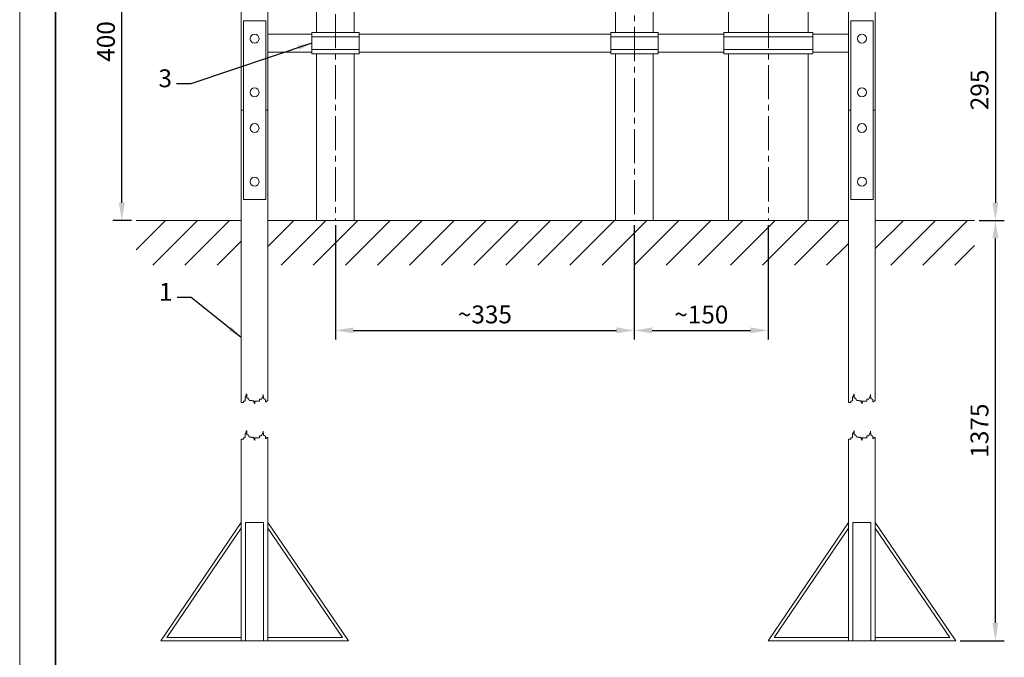
# Model space of a CAD drawing. Units: millimetres. Extents: x 0 to 13640, y 0 to 2376.
# Drawn here: x 8047 to 9149, y 811 to 1524 of the extents above; entities that cross this region are included whole.
import ezdxf

# ---------------------------------------------------------------- set-up
doc = ezdxf.new("R2010")
doc.units = ezdxf.units.MM
doc.linetypes.add('KÖZÉP2', pattern=[28.575, 19.05, -3.175, 3.175, -3.175])
doc.layers.get('Defpoints').update_dxf_attribs({"lineweight": 15})
for name, color, linetype, lineweight in [('keret', 140, 'Continuous', 35), ('közép', 30, 'KÖZÉP2', 15), ('szöveg', 92, 'Continuous', 15), ('tételszám', 12, 'Continuous', 15), ('vastag', 7, 'Continuous', 18), ('vékony', 1, 'Continuous', 15)]:
    doc.layers.add(name, color=color, linetype=linetype, lineweight=lineweight)
doc.styles.add('Arial', font='arial.ttf')
doc.dimstyles.new('K-8-1   T-1-1', dxfattribs={"dimtxt": 20, "dimasz": 20, "dimexe": 10, "dimexo": 5, "dimgap": 5, "dimtad": 1, "dimrnd": 1, "dimtxsty": 'Arial', "dimcen": 2.5, "dimadec": 0, "dimazin": 0, "dimtfac": 1, "dimtmove": 0, "dimatfit": 3, "dimfxl": 0, "dimarcsym": 0})

# ---------------------------------------------------------------- blocks, each defined once
blk = doc.blocks.new('*D8')
at = {"layer": 'Defpoints', "color": 0}
for p in [(8400.4, 1299.2), (8735.1, 1299.2), (8735.1, 1176.3)]:
    blk.add_point(p, dxfattribs=at)
at = {"layer": 'szöveg', "color": 0, "lineweight": -2}
for p, q in [((8400.4, 1294.2), (8400.4, 1166.3)), ((8735.1, 1294.2), (8735.1, 1166.3)), ((8420.4, 1176.3), (8715.1, 1176.3))]:
    blk.add_line(p, q, dxfattribs=at)
at = {"layer": 'szöveg', "color": 0}
for points in [[(8420.4, 1179.7), (8420.4, 1173), (8400.4, 1176.3)], [(8715.1, 1179.7), (8715.1, 1173), (8735.1, 1176.3)]]:
    blk.add_solid(points, dxfattribs=at)
at = {"layer": 'szöveg', "color": 0, "insert": (8567.8, 1191.6), "char_height": 20, "attachment_point": 5, "style": 'Arial'}
blk.add_mtext('~335', dxfattribs=at)
blk = doc.blocks.new('*D9')
at = {"layer": 'Defpoints', "color": 0}
for p in [(8885.1, 1299.2), (8735.1, 1255.4), (8885.1, 1176.3)]:
    blk.add_point(p, dxfattribs=at)
at = {"layer": 'szöveg', "color": 0, "lineweight": -2}
for p, q in [((8885.1, 1294.2), (8885.1, 1166.3)), ((8735.1, 1250.4), (8735.1, 1166.3)), ((8755.1, 1176.3), (8865.1, 1176.3))]:
    blk.add_line(p, q, dxfattribs=at)
at = {"layer": 'szöveg', "color": 0}
for points in [[(8755.1, 1179.7), (8755.1, 1173), (8735.1, 1176.3)], [(8865.1, 1179.7), (8865.1, 1173), (8885.1, 1176.3)]]:
    blk.add_solid(points, dxfattribs=at)
at = {"layer": 'szöveg', "color": 0, "insert": (8810.1, 1191.5), "char_height": 20, "attachment_point": 5, "style": 'Arial'}
blk.add_mtext('~150', dxfattribs=at)
blk = doc.blocks.new('*D24')
at = {"layer": 'Defpoints', "color": 0}
for p in [(8161.3, 1699.9), (8372.4, 1699.9), (8177.3, 1299.2)]:
    blk.add_point(p, dxfattribs=at)
at = {"layer": 'szöveg', "color": 0, "lineweight": -2}
for p, q in [((8367.4, 1699.9), (8151.3, 1699.9)), ((8161.3, 1319.2), (8161.3, 1679.9)), ((8172.3, 1299.2), (8151.3, 1299.2))]:
    blk.add_line(p, q, dxfattribs=at)
at = {"layer": 'szöveg', "color": 0}
for points in [[(8158, 1679.9), (8164.7, 1679.9), (8161.3, 1699.9)], [(8158, 1319.2), (8164.7, 1319.2), (8161.3, 1299.2)]]:
    blk.add_solid(points, dxfattribs=at)
at = {"layer": 'szöveg', "color": 0, "insert": (8146.1, 1499.6), "char_height": 20, "attachment_point": 5, "rotation": 90, "style": 'Arial'}
blk.add_mtext('400', dxfattribs=at)
blk = doc.blocks.new('*D11')
at = {"layer": 'Defpoints', "color": 0}
for p in [(9004.9, 1591.7), (9116.1, 1299.2), (9139.3, 1299.2)]:
    blk.add_point(p, dxfattribs=at)
at = {"layer": 'szöveg', "color": 0, "lineweight": -2}
for p, q in [((9009.9, 1591.7), (9149.3, 1591.7)), ((9139.3, 1571.7), (9139.3, 1319.2)), ((9121.1, 1299.2), (9149.3, 1299.2))]:
    blk.add_line(p, q, dxfattribs=at)
at = {"layer": 'szöveg', "color": 0}
for points in [[(9136, 1571.7), (9142.6, 1571.7), (9139.3, 1591.7)], [(9136, 1319.2), (9142.6, 1319.2), (9139.3, 1299.2)]]:
    blk.add_solid(points, dxfattribs=at)
at = {"layer": 'szöveg', "color": 0, "insert": (9124.1, 1445.4), "char_height": 20, "attachment_point": 5, "rotation": 90, "style": 'Arial'}
blk.add_mtext('295', dxfattribs=at)
blk = doc.blocks.new('*D26')
at = {"layer": 'Defpoints', "color": 0}
for p in [(9116.1, 1299.2), (9139.3, 1299.2), (9094.9, 829.1)]:
    blk.add_point(p, dxfattribs=at)
at = {"layer": 'szöveg', "color": 0, "lineweight": -2}
for p, q in [((9121.1, 1299.2), (9149.3, 1299.2)), ((9139.3, 849.1), (9139.3, 1279.2)), ((9099.9, 829.1), (9149.3, 829.1))]:
    blk.add_line(p, q, dxfattribs=at)
at = {"layer": 'szöveg', "color": 0}
for points in [[(9136, 1279.2), (9142.6, 1279.2), (9139.3, 1299.2)], [(9136, 849.1), (9142.6, 849.1), (9139.3, 829.1)]]:
    blk.add_solid(points, dxfattribs=at)
at = {"layer": 'szöveg', "color": 0, "insert": (9124.1, 1064.2), "char_height": 20, "attachment_point": 5, "rotation": 90, "style": 'Arial'}
blk.add_mtext('1375', dxfattribs=at)

msp = doc.modelspace()

# ---------------------------------------------------------------- hatches: boundary and pattern name
at = {"layer": 'szöveg'}
h = msp.add_hatch(dxfattribs=at)
h.set_pattern_fill('ANSI31', color=256, scale=8)
h.set_pattern_definition([(45, (-6092.264, 467.2), (-17.960512, 17.960512), [])])
h.paths.add_polyline_path([(8294.931, 1299.212), (8177.335, 1299.212), (8177.335, 1249.212), (8294.931, 1249.212)])
h.paths.add_polyline_path([(8974.898, 1299.212), (8324.931, 1299.212), (8324.931, 1249.212), (8974.898, 1249.212)])
h.paths.add_polyline_path([(9116.107, 1299.212), (9004.898, 1299.212), (9004.898, 1249.212), (9116.107, 1249.212)])

# ---------------------------------------------------------------- linework, layer by layer
at = {"layer": 'keret'}
msp.add_line((8087.003, 2336), (8087.003, 40), dxfattribs=at)
at = {"layer": 'közép', "ltscale": 2}
for p, q in [((8400.381, 1930.33), (8400.381, 1299.212)), ((8885.148, 1930.33), (8885.148, 1299.212)), ((8735.148, 1915.88), (8735.148, 1299.212))]:
    msp.add_line(p, q, dxfattribs=at)
at = {"layer": 'szöveg'}
for p, q in [((8300.294, 1103.292), (8300.702, 1103.292)), ((8300.294, 1102.069), (8300.294, 1103.292)), ((8300.702, 1104.923), (8301.11, 1104.923)), ((8300.702, 1103.292), (8300.702, 1104.923)), ((8301.11, 1104.923), (8301.11, 1100.643)), ((8319.061, 1103.088), (8319.265, 1103.088)), ((8319.061, 1102.069), (8319.061, 1103.088)), ((8319.265, 1103.292), (8319.469, 1103.292)), ((8319.265, 1103.088), (8319.265, 1103.292)), ((8319.469, 1104.108), (8319.673, 1104.108)), ((8319.469, 1103.292), (8319.469, 1104.108)), ((8319.673, 1104.719), (8319.673, 1102.273)), ((8319.673, 1104.108), (8319.673, 1104.719)), ((8980.261, 1102.069), (8980.261, 1103.292)), ((8980.261, 1103.292), (8980.669, 1103.292)), ((8980.669, 1103.292), (8980.669, 1104.923)), ((8980.669, 1104.923), (8981.077, 1104.923)), ((8981.077, 1104.923), (8981.077, 1100.643)), ((8999.028, 1102.069), (8999.028, 1103.088)), ((8999.028, 1103.088), (8999.232, 1103.088)), ((8999.232, 1103.088), (8999.232, 1103.292)), ((8999.232, 1103.292), (8999.436, 1103.292)), ((8999.436, 1103.292), (8999.436, 1104.108)), ((8999.436, 1104.108), (8999.64, 1104.108)), ((8999.64, 1104.108), (8999.64, 1104.719)), ((8999.64, 1104.719), (8999.64, 1102.273)), ((8294.931, 1095.751), (8297.643, 1095.751)), ((8297.643, 1096.974), (8298.663, 1096.974)), ((8297.643, 1095.751), (8297.643, 1096.974)), ((8298.663, 1097.382), (8299.479, 1097.382)), ((8298.663, 1096.974), (8298.663, 1097.382)), ((8299.479, 1102.069), (8300.294, 1102.069)), ((8299.479, 1097.382), (8299.479, 1102.069)), ((8301.11, 1100.643), (8302.742, 1100.643)), ((8302.742, 1100.643), (8302.742, 1100.031)), ((8302.742, 1100.031), (8303.15, 1100.031)), ((8303.15, 1100.031), (8303.15, 1099.216)), ((8303.15, 1099.216), (8303.558, 1099.216)), ((8303.558, 1099.216), (8303.558, 1098.605)), ((8303.558, 1098.605), (8303.762, 1098.605)), ((8303.762, 1098.605), (8303.762, 1098.401)), ((8303.762, 1098.401), (8303.966, 1098.401)), ((8303.966, 1098.401), (8303.966, 1098.197)), ((8303.966, 1098.197), (8304.374, 1098.197)), ((8304.374, 1098.197), (8304.374, 1097.993)), ((8304.374, 1097.993), (8306.822, 1097.993)), ((8306.822, 1097.993), (8306.822, 1097.586)), ((8306.822, 1097.586), (8309.066, 1097.586)), ((8309.066, 1097.586), (8309.066, 1095.955)), ((8309.066, 1095.955), (8309.27, 1095.955)), ((8309.27, 1095.955), (8309.27, 1095.751)), ((8309.27, 1095.751), (8309.474, 1095.751)), ((8309.474, 1095.751), (8309.474, 1095.547)), ((8309.474, 1095.547), (8309.882, 1095.547)), ((8309.882, 1095.547), (8309.882, 1094.732)), ((8309.882, 1094.732), (8310.086, 1094.732)), ((8310.086, 1096.974), (8315.593, 1096.974)), ((8310.086, 1094.121), (8310.086, 1096.974)), ((8310.086, 1094.732), (8310.086, 1094.121)), ((8315.593, 1099.42), (8317.837, 1099.42)), ((8315.593, 1096.974), (8315.593, 1099.42)), ((8317.837, 1100.235), (8318.041, 1100.235)), ((8317.837, 1099.42), (8317.837, 1100.235)), ((8318.041, 1100.643), (8318.449, 1100.643)), ((8318.041, 1100.235), (8318.041, 1100.643)), ((8318.449, 1101.458), (8318.857, 1101.458)), ((8318.449, 1100.643), (8318.449, 1101.458)), ((8318.857, 1102.069), (8319.061, 1102.069)), ((8318.857, 1101.458), (8318.857, 1102.069)), ((8319.673, 1102.273), (8319.877, 1102.273)), ((8319.877, 1102.273), (8319.877, 1101.05)), ((8319.877, 1101.05), (8320.081, 1101.05)), ((8320.081, 1101.05), (8320.081, 1100.031)), ((8320.081, 1100.031), (8320.489, 1100.031)), ((8320.489, 1100.031), (8320.489, 1099.827)), ((8320.489, 1099.827), (8320.693, 1099.827)), ((8320.693, 1099.827), (8320.693, 1099.624)), ((8320.693, 1099.624), (8320.897, 1099.624)), ((8320.897, 1099.624), (8320.897, 1099.42)), ((8320.897, 1099.42), (8321.509, 1099.42)), ((8321.509, 1099.42), (8321.509, 1099.216)), ((8321.509, 1099.216), (8321.917, 1099.216)), ((8321.917, 1099.216), (8321.917, 1099.012)), ((8321.917, 1099.012), (8322.121, 1099.012)), ((8322.121, 1099.012), (8322.121, 1098.401)), ((8322.121, 1098.401), (8322.325, 1098.401)), ((8322.325, 1098.401), (8322.325, 1096.566)), ((8322.325, 1096.566), (8322.529, 1096.566)), ((8322.529, 1096.566), (8322.529, 1096.363)), ((8322.529, 1096.363), (8322.733, 1096.363)), ((8322.733, 1096.566), (8323.141, 1096.566)), ((8322.733, 1096.159), (8322.733, 1096.566)), ((8322.733, 1096.363), (8322.733, 1096.159)), ((8323.141, 1096.77), (8323.345, 1096.77)), ((8323.141, 1096.566), (8323.141, 1096.77)), ((8323.345, 1097.178), (8323.753, 1097.178)), ((8323.345, 1096.77), (8323.345, 1097.178)), ((8323.753, 1097.586), (8324.931, 1097.586)), ((8323.753, 1097.178), (8323.753, 1097.586)), ((8974.898, 1095.751), (8977.61, 1095.751)), ((8977.61, 1095.751), (8977.61, 1096.974)), ((8977.61, 1096.974), (8978.629, 1096.974)), ((8978.629, 1096.974), (8978.629, 1097.382)), ((8978.629, 1097.382), (8979.445, 1097.382)), ((8979.445, 1097.382), (8979.445, 1102.069)), ((8979.445, 1102.069), (8980.261, 1102.069)), ((8981.077, 1100.643), (8982.709, 1100.643)), ((8982.709, 1100.643), (8982.709, 1100.031)), ((8982.709, 1100.031), (8983.117, 1100.031)), ((8983.117, 1100.031), (8983.117, 1099.216)), ((8983.117, 1099.216), (8983.525, 1099.216)), ((8983.525, 1099.216), (8983.525, 1098.605)), ((8983.525, 1098.605), (8983.729, 1098.605)), ((8983.729, 1098.605), (8983.729, 1098.401)), ((8983.729, 1098.401), (8983.933, 1098.401)), ((8983.933, 1098.401), (8983.933, 1098.197)), ((8983.933, 1098.197), (8984.341, 1098.197)), ((8984.341, 1098.197), (8984.341, 1097.993)), ((8984.341, 1097.993), (8986.789, 1097.993)), ((8986.789, 1097.993), (8986.789, 1097.586)), ((8986.789, 1097.586), (8989.033, 1097.586)), ((8989.033, 1097.586), (8989.033, 1095.955)), ((8989.033, 1095.955), (8989.237, 1095.955)), ((8989.237, 1095.955), (8989.237, 1095.751)), ((8989.237, 1095.751), (8989.441, 1095.751)), ((8989.441, 1095.751), (8989.441, 1095.547)), ((8989.441, 1095.547), (8989.849, 1095.547)), ((8989.849, 1095.547), (8989.849, 1094.732)), ((8989.849, 1094.732), (8990.053, 1094.732)), ((8990.053, 1094.121), (8990.053, 1096.974)), ((8990.053, 1096.974), (8995.56, 1096.974)), ((8990.053, 1094.732), (8990.053, 1094.121)), ((8995.56, 1096.974), (8995.56, 1099.42)), ((8995.56, 1099.42), (8997.804, 1099.42)), ((8997.804, 1099.42), (8997.804, 1100.235)), ((8997.804, 1100.235), (8998.008, 1100.235)), ((8998.008, 1100.235), (8998.008, 1100.643)), ((8998.008, 1100.643), (8998.416, 1100.643)), ((8998.416, 1100.643), (8998.416, 1101.458)), ((8998.416, 1101.458), (8998.824, 1101.458)), ((8998.824, 1101.458), (8998.824, 1102.069)), ((8998.824, 1102.069), (8999.028, 1102.069)), ((8999.64, 1102.273), (8999.844, 1102.273)), ((8999.844, 1102.273), (8999.844, 1101.05)), ((8999.844, 1101.05), (9000.048, 1101.05)), ((9000.048, 1101.05), (9000.048, 1100.031)), ((9000.048, 1100.031), (9000.456, 1100.031)), ((9000.456, 1100.031), (9000.456, 1099.827)), ((9000.456, 1099.827), (9000.66, 1099.827)), ((9000.66, 1099.827), (9000.66, 1099.624)), ((9000.66, 1099.624), (9000.864, 1099.624)), ((9000.864, 1099.624), (9000.864, 1099.42)), ((9000.864, 1099.42), (9001.476, 1099.42)), ((9001.476, 1099.42), (9001.476, 1099.216)), ((9001.476, 1099.216), (9001.884, 1099.216)), ((9001.884, 1099.216), (9001.884, 1099.012)), ((9001.884, 1099.012), (9002.088, 1099.012)), ((9002.088, 1099.012), (9002.088, 1098.401)), ((9002.088, 1098.401), (9002.292, 1098.401)), ((9002.292, 1098.401), (9002.292, 1096.566)), ((9002.292, 1096.566), (9002.496, 1096.566)), ((9002.496, 1096.566), (9002.496, 1096.363)), ((9002.496, 1096.363), (9002.7, 1096.363)), ((9002.7, 1096.159), (9002.7, 1096.566)), ((9002.7, 1096.566), (9003.108, 1096.566)), ((9002.7, 1096.363), (9002.7, 1096.159)), ((9003.108, 1096.566), (9003.108, 1096.77)), ((9003.108, 1096.77), (9003.312, 1096.77)), ((9003.312, 1096.77), (9003.312, 1097.178)), ((9003.312, 1097.178), (9003.72, 1097.178)), ((9003.72, 1097.178), (9003.72, 1097.586)), ((9003.72, 1097.586), (9004.898, 1097.586)), ((8299.479, 1056.362), (8299.479, 1061.049)), ((8299.479, 1061.049), (8300.294, 1061.049)), ((8300.294, 1061.049), (8300.294, 1062.272)), ((8300.294, 1062.272), (8300.702, 1062.272)), ((8300.702, 1062.272), (8300.702, 1063.903)), ((8300.702, 1063.903), (8301.11, 1063.903)), ((8301.11, 1063.903), (8301.11, 1059.623)), ((8301.11, 1059.623), (8302.742, 1059.623)), ((8302.742, 1059.623), (8302.742, 1059.011)), ((8302.742, 1059.011), (8303.15, 1059.011)), ((8303.15, 1059.011), (8303.15, 1058.196)), ((8315.593, 1055.954), (8315.593, 1058.4)), ((8315.593, 1058.4), (8317.837, 1058.4)), ((8317.837, 1058.4), (8317.837, 1059.215)), ((8317.837, 1059.215), (8318.041, 1059.215)), ((8318.041, 1059.215), (8318.041, 1059.623)), ((8318.041, 1059.623), (8318.449, 1059.623)), ((8318.449, 1059.623), (8318.449, 1060.438)), ((8318.449, 1060.438), (8318.857, 1060.438)), ((8318.857, 1060.438), (8318.857, 1061.049)), ((8318.857, 1061.049), (8319.061, 1061.049)), ((8319.061, 1061.049), (8319.061, 1062.069)), ((8319.061, 1062.069), (8319.265, 1062.069)), ((8319.265, 1062.069), (8319.265, 1062.272)), ((8319.265, 1062.272), (8319.469, 1062.272)), ((8319.469, 1062.272), (8319.469, 1063.088)), ((8319.469, 1063.088), (8319.673, 1063.088)), ((8319.673, 1063.088), (8319.673, 1063.699)), ((8319.673, 1063.699), (8319.673, 1061.253)), ((8319.673, 1061.253), (8319.877, 1061.253)), ((8319.877, 1061.253), (8319.877, 1060.03)), ((8319.877, 1060.03), (8320.081, 1060.03)), ((8320.081, 1060.03), (8320.081, 1059.011)), ((8320.081, 1059.011), (8320.489, 1059.011)), ((8320.489, 1059.011), (8320.489, 1058.808)), ((8320.489, 1058.808), (8320.693, 1058.808)), ((8320.693, 1058.808), (8320.693, 1058.604)), ((8320.693, 1058.604), (8320.897, 1058.604)), ((8320.897, 1058.604), (8320.897, 1058.4)), ((8320.897, 1058.4), (8321.509, 1058.4)), ((8321.509, 1058.4), (8321.509, 1058.196)), ((8979.445, 1061.049), (8980.261, 1061.049)), ((8979.445, 1056.362), (8979.445, 1061.049)), ((8980.261, 1062.272), (8980.669, 1062.272)), ((8980.261, 1061.049), (8980.261, 1062.272)), ((8980.669, 1063.903), (8981.077, 1063.903)), ((8980.669, 1062.272), (8980.669, 1063.903)), ((8981.077, 1063.903), (8981.077, 1059.623)), ((8981.077, 1059.623), (8982.709, 1059.623)), ((8982.709, 1059.623), (8982.709, 1059.011)), ((8982.709, 1059.011), (8983.117, 1059.011)), ((8983.117, 1059.011), (8983.117, 1058.196)), ((8995.56, 1058.4), (8997.804, 1058.4)), ((8995.56, 1055.954), (8995.56, 1058.4)), ((8997.804, 1059.215), (8998.008, 1059.215)), ((8997.804, 1058.4), (8997.804, 1059.215)), ((8998.008, 1059.623), (8998.416, 1059.623)), ((8998.008, 1059.215), (8998.008, 1059.623)), ((8998.416, 1060.438), (8998.824, 1060.438)), ((8998.416, 1059.623), (8998.416, 1060.438)), ((8998.824, 1061.049), (8999.028, 1061.049)), ((8998.824, 1060.438), (8998.824, 1061.049)), ((8999.028, 1062.069), (8999.232, 1062.069)), ((8999.028, 1061.049), (8999.028, 1062.069)), ((8999.232, 1062.272), (8999.436, 1062.272)), ((8999.232, 1062.069), (8999.232, 1062.272)), ((8999.436, 1063.088), (8999.64, 1063.088)), ((8999.436, 1062.272), (8999.436, 1063.088)), ((8999.64, 1063.699), (8999.64, 1061.253)), ((8999.64, 1063.088), (8999.64, 1063.699)), ((8999.64, 1061.253), (8999.844, 1061.253)), ((8999.844, 1061.253), (8999.844, 1060.03)), ((8999.844, 1060.03), (9000.048, 1060.03)), ((9000.048, 1060.03), (9000.048, 1059.011)), ((9000.048, 1059.011), (9000.456, 1059.011)), ((9000.456, 1059.011), (9000.456, 1058.808)), ((9000.456, 1058.808), (9000.66, 1058.808)), ((9000.66, 1058.808), (9000.66, 1058.604)), ((9000.66, 1058.604), (9000.864, 1058.604)), ((9000.864, 1058.604), (9000.864, 1058.4)), ((9000.864, 1058.4), (9001.476, 1058.4)), ((9001.476, 1058.4), (9001.476, 1058.196)), ((8294.931, 1054.731), (8297.643, 1054.731)), ((8297.643, 1054.731), (8297.643, 1055.954)), ((8297.643, 1055.954), (8298.663, 1055.954)), ((8298.663, 1055.954), (8298.663, 1056.362)), ((8298.663, 1056.362), (8299.479, 1056.362)), ((8303.15, 1058.196), (8303.558, 1058.196)), ((8303.558, 1058.196), (8303.558, 1057.585)), ((8303.558, 1057.585), (8303.762, 1057.585)), ((8303.762, 1057.585), (8303.762, 1057.381)), ((8303.762, 1057.381), (8303.966, 1057.381)), ((8303.966, 1057.381), (8303.966, 1057.177)), ((8303.966, 1057.177), (8304.374, 1057.177)), ((8304.374, 1057.177), (8304.374, 1056.973)), ((8304.374, 1056.973), (8306.822, 1056.973)), ((8306.822, 1056.973), (8306.822, 1056.566)), ((8306.822, 1056.566), (8309.066, 1056.566)), ((8309.066, 1056.566), (8309.066, 1054.935)), ((8309.066, 1054.935), (8309.27, 1054.935)), ((8309.27, 1054.935), (8309.27, 1054.731)), ((8309.27, 1054.731), (8309.474, 1054.731)), ((8309.474, 1054.731), (8309.474, 1054.527)), ((8309.474, 1054.527), (8309.882, 1054.527)), ((8309.882, 1054.527), (8309.882, 1053.712)), ((8309.882, 1053.712), (8310.086, 1053.712)), ((8310.086, 1053.101), (8310.086, 1055.954)), ((8310.086, 1055.954), (8315.593, 1055.954)), ((8310.086, 1053.712), (8310.086, 1053.101)), ((8321.509, 1058.196), (8321.917, 1058.196)), ((8321.917, 1058.196), (8321.917, 1057.992)), ((8321.917, 1057.992), (8322.121, 1057.992)), ((8322.121, 1057.992), (8322.121, 1057.381)), ((8322.121, 1057.381), (8322.325, 1057.381)), ((8322.325, 1057.381), (8322.325, 1055.546)), ((8322.325, 1055.546), (8322.529, 1055.546)), ((8322.529, 1055.546), (8322.529, 1055.343)), ((8322.529, 1055.343), (8322.733, 1055.343)), ((8322.733, 1055.139), (8322.733, 1055.546)), ((8322.733, 1055.546), (8323.141, 1055.546)), ((8322.733, 1055.343), (8322.733, 1055.139)), ((8323.141, 1055.546), (8323.141, 1055.75)), ((8323.141, 1055.75), (8323.345, 1055.75)), ((8323.345, 1055.75), (8323.345, 1056.158)), ((8323.345, 1056.158), (8323.753, 1056.158)), ((8323.753, 1056.158), (8323.753, 1056.566)), ((8323.753, 1056.566), (8324.931, 1056.566)), ((8974.898, 1054.731), (8977.61, 1054.731)), ((8977.61, 1055.954), (8978.629, 1055.954)), ((8977.61, 1054.731), (8977.61, 1055.954)), ((8978.629, 1056.362), (8979.445, 1056.362)), ((8978.629, 1055.954), (8978.629, 1056.362)), ((8983.117, 1058.196), (8983.525, 1058.196)), ((8983.525, 1058.196), (8983.525, 1057.585)), ((8983.525, 1057.585), (8983.729, 1057.585)), ((8983.729, 1057.585), (8983.729, 1057.381)), ((8983.729, 1057.381), (8983.933, 1057.381)), ((8983.933, 1057.381), (8983.933, 1057.177)), ((8983.933, 1057.177), (8984.341, 1057.177)), ((8984.341, 1057.177), (8984.341, 1056.973)), ((8984.341, 1056.973), (8986.789, 1056.973)), ((8986.789, 1056.973), (8986.789, 1056.566)), ((8986.789, 1056.566), (8989.033, 1056.566)), ((8989.033, 1056.566), (8989.033, 1054.935)), ((8989.033, 1054.935), (8989.237, 1054.935)), ((8989.237, 1054.935), (8989.237, 1054.731)), ((8989.237, 1054.731), (8989.441, 1054.731)), ((8989.441, 1054.731), (8989.441, 1054.527)), ((8989.441, 1054.527), (8989.849, 1054.527)), ((8989.849, 1054.527), (8989.849, 1053.712)), ((8989.849, 1053.712), (8990.053, 1053.712)), ((8990.053, 1055.954), (8995.56, 1055.954)), ((8990.053, 1053.101), (8990.053, 1055.954)), ((8990.053, 1053.712), (8990.053, 1053.101)), ((9001.476, 1058.196), (9001.884, 1058.196)), ((9001.884, 1058.196), (9001.884, 1057.992)), ((9001.884, 1057.992), (9002.088, 1057.992)), ((9002.088, 1057.992), (9002.088, 1057.381)), ((9002.088, 1057.381), (9002.292, 1057.381)), ((9002.292, 1057.381), (9002.292, 1055.546)), ((9002.292, 1055.546), (9002.496, 1055.546)), ((9002.496, 1055.546), (9002.496, 1055.343)), ((9002.496, 1055.343), (9002.7, 1055.343)), ((9002.7, 1055.546), (9003.108, 1055.546)), ((9002.7, 1055.139), (9002.7, 1055.546)), ((9002.7, 1055.343), (9002.7, 1055.139)), ((9003.108, 1055.75), (9003.312, 1055.75)), ((9003.108, 1055.546), (9003.108, 1055.75)), ((9003.312, 1056.158), (9003.72, 1056.158)), ((9003.312, 1055.75), (9003.312, 1056.158)), ((9003.72, 1056.566), (9004.898, 1056.566)), ((9003.72, 1056.158), (9003.72, 1056.566))]:
    msp.add_line(p, q, dxfattribs=at)
at = {"layer": 'vastag'}
for p, q in [((8294.931, 1422.68), (8294.931, 2089.68)), ((9004.898, 2089.68), (9004.898, 1422.68)), ((8324.931, 2077.68), (8324.931, 1422.68)), ((8974.898, 1422.68), (8974.898, 2077.68)), ((8713.948, 1610.68), (8713.948, 1509.68)), ((8756.348, 1610.68), (8756.348, 1509.68)), ((8840.698, 1610.68), (8840.698, 1509.68)), ((8929.598, 1610.68), (8929.598, 1509.68)), ((8379.181, 1567.179), (8379.181, 1509.68)), ((8421.581, 1567.179), (8421.581, 1509.68)), ((8297.431, 1522.68), (8322.431, 1522.68)), ((8297.431, 1322.68), (8297.431, 1522.68)), ((8322.431, 1522.68), (8322.431, 1322.68)), ((8977.398, 1322.68), (8977.398, 1522.68)), ((8977.398, 1522.68), (9002.398, 1522.68)), ((9002.398, 1522.68), (9002.398, 1322.68)), ((8324.931, 1507.68), (8373.881, 1507.68)), ((8426.881, 1509.68), (8373.881, 1509.68)), ((8373.881, 1509.68), (8373.881, 1485.68)), ((8426.881, 1504.68), (8373.881, 1504.68)), ((8426.881, 1485.68), (8426.881, 1509.68)), ((8426.881, 1507.68), (8708.648, 1507.68)), ((8761.648, 1509.68), (8708.648, 1509.68)), ((8708.648, 1509.68), (8708.648, 1485.68)), ((8761.648, 1504.68), (8708.648, 1504.68)), ((8761.648, 1485.68), (8761.648, 1509.68)), ((8761.648, 1507.68), (8835.398, 1507.68)), ((8934.898, 1509.68), (8835.398, 1509.68)), ((8835.398, 1509.68), (8835.398, 1485.68)), ((8934.898, 1504.68), (8835.398, 1504.68)), ((8934.898, 1485.68), (8934.898, 1509.68)), ((8934.898, 1507.68), (8974.898, 1507.68)), ((8373.881, 1490.68), (8426.881, 1490.68)), ((8708.648, 1490.68), (8761.648, 1490.68)), ((8835.398, 1490.68), (8934.898, 1490.68)), ((8373.881, 1487.68), (8324.931, 1487.68)), ((8373.881, 1485.68), (8426.881, 1485.68)), ((8379.181, 1485.68), (8379.181, 1299.212)), ((8421.581, 1485.68), (8421.581, 1299.212)), ((8708.648, 1487.68), (8426.881, 1487.68)), ((8708.648, 1485.68), (8761.648, 1485.68)), ((8713.948, 1485.68), (8713.948, 1299.212)), ((8756.348, 1485.68), (8756.348, 1299.212)), ((8835.398, 1487.68), (8761.648, 1487.68)), ((8835.398, 1485.68), (8934.898, 1485.68)), ((8840.698, 1485.68), (8840.698, 1299.212)), ((8929.598, 1485.68), (8929.598, 1299.212)), ((8974.898, 1487.68), (8934.898, 1487.68)), ((8294.931, 1422.68), (8297.431, 1422.68)), ((8294.931, 1095.751), (8294.931, 1422.68)), ((8322.431, 1422.68), (8324.931, 1422.68)), ((8324.931, 1422.68), (8324.931, 1097.586)), ((8974.898, 1422.68), (8977.398, 1422.68)), ((8974.898, 1095.751), (8974.898, 1422.68)), ((9002.398, 1422.68), (9004.898, 1422.68)), ((9004.898, 1422.68), (9004.898, 1097.586)), ((8322.431, 1322.68), (8297.431, 1322.68)), ((9002.398, 1322.68), (8977.398, 1322.68)), ((8177.335, 1299.212), (8294.931, 1299.212)), ((8324.931, 1299.212), (8974.898, 1299.212)), ((9004.898, 1299.212), (9116.107, 1299.212)), ((8294.931, 829.12), (8294.931, 1054.731)), ((8324.931, 1056.566), (8324.931, 829.12)), ((8974.898, 829.12), (8974.898, 1054.731)), ((9004.898, 1056.566), (9004.898, 829.12)), ((8204.931, 829.12), (8294.931, 961.408)), ((8299.931, 961.408), (8319.931, 961.408)), ((8299.931, 961.408), (8299.931, 829.12)), ((8319.931, 961.408), (8319.931, 829.12)), ((8414.931, 829.12), (8324.931, 961.408)), ((8884.898, 829.12), (8974.898, 961.408)), ((8979.898, 961.408), (8979.898, 829.12)), ((8979.898, 961.408), (8999.898, 961.408)), ((8999.898, 961.408), (8999.898, 829.12)), ((9094.898, 829.12), (9004.898, 961.408)), ((8211.545, 832.62), (8294.931, 955.186)), ((8408.316, 832.62), (8324.931, 955.186)), ((8891.512, 832.62), (8974.898, 955.186)), ((9088.283, 832.62), (9004.898, 955.186)), ((8294.931, 829.12), (8204.931, 829.12)), ((8294.931, 832.62), (8211.545, 832.62)), ((8354.931, 829.12), (8294.931, 829.12)), ((8324.931, 832.62), (8408.316, 832.62)), ((8324.931, 829.12), (8414.931, 829.12)), ((8974.898, 829.12), (8884.898, 829.12)), ((8974.898, 832.62), (8891.512, 832.62)), ((9034.898, 829.12), (8974.898, 829.12)), ((9004.898, 832.62), (9088.283, 832.62)), ((9004.898, 829.12), (9094.898, 829.12))]:
    msp.add_line(p, q, dxfattribs=at)
for centre in [(8309.931, 1502.68), (8989.898, 1502.68), (8309.931, 1442.68), (8989.898, 1442.68), (8309.931, 1402.68), (8989.898, 1402.68), (8309.931, 1342.68), (8989.898, 1342.68)]:
    msp.add_circle(centre, 5, dxfattribs=at)
at = {"layer": 'vékony'}
msp.add_line((8047.003, 2376), (8047.003, 0), dxfattribs=at)

# ---------------------------------------------------------------- texts
at = {"layer": 'tételszám', "char_height": 20, "attachment_point": 9, "style": 'Arial'}
for s, insert in [('3', (8217.462, 1442.163)), ('1', (8218.125, 1203.232))]:
    msp.add_mtext(s, dxfattribs=dict(at, insert=insert))

# ---------------------------------------------------------------- dimensions: what is measured, and where the dimension line sits
at = {"layer": 'szöveg'}
dim = msp.add_linear_dim(base=(8161.328, 1699.93), p1=(8177.335, 1299.212), p2=(8372.363, 1699.93), angle=90, text='400', dimstyle='K-8-1   T-1-1', dxfattribs=at)
dim.commit()
dim.dimension.update_dxf_attribs({"geometry": '*D24', "text_midpoint": (8161.328, 1499.571), "dimtype": 160})
for p1, text, picture, middle in [((9004.898, 1591.68), '295', '*D11', (9124.092, 1445.446)), ((9094.898, 829.12), '1375', '*D26', (9124.086, 1064.166))]:
    dim = msp.add_linear_dim(base=(9139.304, 1299.212), p1=p1, p2=(9116.107, 1299.212), angle=90, text=text, dimstyle='K-8-1   T-1-1', dxfattribs=at)
    dim.commit()
    dim.dimension.update_dxf_attribs({"geometry": picture, "text_midpoint": middle})
for base, p1, p2, text, picture, middle in [((8735.148, 1176.334), (8400.381, 1299.212), (8735.148, 1299.212), '~335', '*D8', (8567.764, 1191.552)), ((8885.148, 1176.334), (8735.148, 1255.375), (8885.148, 1299.212), '~150', '*D9', (8810.148, 1191.545))]:
    dim = msp.add_linear_dim(base=base, p1=p1, p2=p2, text=text, dimstyle='K-8-1   T-1-1', dxfattribs=at)
    dim.commit()
    dim.dimension.update_dxf_attribs({"geometry": picture, "text_midpoint": middle})

# ---------------------------------------------------------------- leaders
at = {"layer": 'tételszám', "annotation_type": 0, "has_hookline": 1, "hookline_direction": 1}
for points, text_width in [([(8373.881, 1497.68), (8238.462, 1452.163), (8222.462, 1452.163)], 13.097), ([(8294.931, 1168.245), (8239.125, 1213.232), (8223.125, 1213.232)], 7.367)]:
    msp.add_leader(points, dimstyle='K-8-1   T-1-1', override={"dimasz": 16, "dimgap": 5, "dimtad": 0}, dxfattribs=dict(at, text_width=text_width))

doc.saveas('drawing.dxf')
